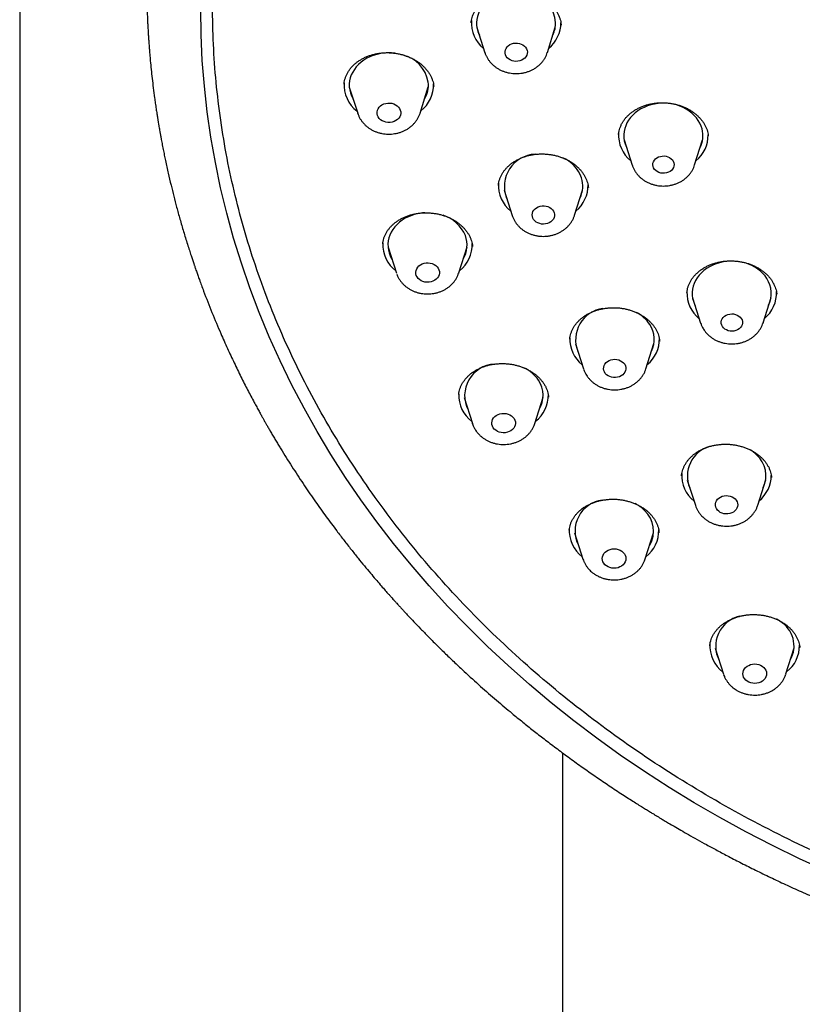
# Model space of a CAD drawing. Units: millimetres. Extents: x 8 to 1701, y 12 to 2646.
# Drawn here: x 854 to 883, y 2253 to 2291 of the extents above; entities that cross this region are included whole.
import ezdxf

# ---------------------------------------------------------------- set-up
doc = ezdxf.new("R2010")
doc.units = ezdxf.units.MM

msp = doc.modelspace()

# ---------------------------------------------------------------- linework, layer by layer
at = {"color": 7, "linetype": 'Continuous', "lineweight": 30}
for p, q in [((853.65, 2348.585), (853.65, 2126.291)), ((870.986, 2290.334), (871.292, 2289.378)), ((873.659, 2289.386), (873.96, 2290.343)), ((865.951, 2288.181), (865.95, 2288.17)), ((866.149, 2288.069), (866.467, 2287.081)), ((868.833, 2287.089), (869.144, 2288.079)), ((869.355, 2288.083), (869.355, 2288.111)), ((866.469, 2287.074), (866.467, 2287.081)), ((876.57, 2286.068), (876.877, 2285.113)), ((879.244, 2285.12), (879.544, 2286.077)), ((879.762, 2286.204), (879.762, 2286.209)), ((872.017, 2284.159), (872.324, 2283.203)), ((874.69, 2283.211), (874.991, 2284.168)), ((875.209, 2284.256), (875.208, 2284.267)), ((867.42, 2282.125), (867.419, 2282.116)), ((867.617, 2282.006), (867.934, 2281.019)), ((870.301, 2281.026), (870.612, 2282.016)), ((879.164, 2280.078), (879.471, 2279.123)), ((881.838, 2279.131), (882.139, 2280.088)), ((874.723, 2278.335), (875.03, 2277.38)), ((877.397, 2277.388), (877.697, 2278.345)), ((870.302, 2276.41), (870.301, 2276.401)), ((870.5, 2276.296), (870.818, 2275.308)), ((873.184, 2275.316), (873.495, 2276.306)), ((870.819, 2275.303), (870.818, 2275.308)), ((873.184, 2275.316), (873.183, 2275.31)), ((878.965, 2273.164), (879.271, 2272.209)), ((881.638, 2272.217), (881.939, 2273.174)), ((874.689, 2271.158), (875.006, 2270.17)), ((877.373, 2270.178), (877.684, 2271.167)), ((877.891, 2271.176), (877.891, 2271.181)), ((875.008, 2270.164), (875.006, 2270.17)), ((880.022, 2266.789), (880.34, 2265.801)), ((882.706, 2265.809), (883.017, 2266.798)), ((883.226, 2266.813), (883.225, 2266.82)), ((874.25, 2126.291), (874.25, 2262.807))]:
    msp.add_line(p, q, dxfattribs=at)
at = {"color": 7, "linetype": 'Continuous', "lineweight": 30, "flags": 128}
for points in [[(872.472, 2291.727), (872.404, 2291.726), (872.264, 2291.715), (872.126, 2291.694), (871.991, 2291.662), (871.86, 2291.62), (871.734, 2291.568), (871.615, 2291.506), (871.504, 2291.436), (871.401, 2291.357), (871.307, 2291.271), (871.224, 2291.178), (871.151, 2291.08), (871.091, 2290.976), (871.042, 2290.868), (871.006, 2290.756), (870.983, 2290.642), (870.973, 2290.528), (870.976, 2290.412), (870.992, 2290.298), (871.021, 2290.185), (871.063, 2290.076), (871.08, 2290.04)], [(884.251, 2258.325), (883.213, 2258.8), (882.191, 2259.298), (881.185, 2259.818), (880.196, 2260.359), (879.225, 2260.921), (878.272, 2261.503), (877.338, 2262.106), (876.424, 2262.729), (875.53, 2263.371), (874.657, 2264.032), (873.805, 2264.712), (872.975, 2265.41), (872.168, 2266.125), (871.384, 2266.858), (870.624, 2267.607), (869.888, 2268.372), (869.177, 2269.152), (868.491, 2269.948), (867.83, 2270.758), (867.196, 2271.582), (866.588, 2272.419), (866.008, 2273.269), (865.454, 2274.132), (864.929, 2275.005), (864.431, 2275.89), (863.962, 2276.786), (863.522, 2277.691), (863.111, 2278.605), (862.729, 2279.528), (862.377, 2280.458), (862.055, 2281.396), (861.763, 2282.341), (861.501, 2283.291), (861.27, 2284.247), (861.069, 2285.207), (860.899, 2286.172), (860.76, 2287.14), (860.652, 2288.11), (860.575, 2289.083), (860.529, 2290.057), (860.514, 2291.031)], [(872.899, 2289.406), (872.894, 2289.343), (872.876, 2289.283), (872.844, 2289.226), (872.801, 2289.175), (872.747, 2289.131), (872.685, 2289.096), (872.616, 2289.07), (872.542, 2289.055), (872.466, 2289.05), (872.391, 2289.057), (872.318, 2289.075), (872.25, 2289.103), (872.19, 2289.141), (872.139, 2289.187), (872.098, 2289.24), (872.07, 2289.297), (872.055, 2289.358), (872.053, 2289.42), (872.065, 2289.482), (872.09, 2289.541), (872.128, 2289.595), (872.176, 2289.643), (872.235, 2289.683), (872.301, 2289.713), (872.372, 2289.734), (872.447, 2289.744), (872.523, 2289.742), (872.598, 2289.73), (872.668, 2289.707), (872.733, 2289.674), (872.789, 2289.632), (872.835, 2289.582), (872.869, 2289.527), (872.891, 2289.467), (872.899, 2289.406)], [(867.879, 2289.359), (867.746, 2289.371), (867.606, 2289.373), (867.466, 2289.364), (867.327, 2289.345), (867.191, 2289.315), (867.059, 2289.274), (866.933, 2289.224), (866.812, 2289.165), (866.699, 2289.096), (866.594, 2289.019), (866.499, 2288.934), (866.414, 2288.843), (866.339, 2288.745), (866.276, 2288.642), (866.225, 2288.535), (866.186, 2288.424), (866.161, 2288.311), (866.148, 2288.196), (866.149, 2288.081), (866.162, 2287.966), (866.189, 2287.853), (866.228, 2287.743), (866.28, 2287.636), (866.299, 2287.604)], [(868.098, 2287.137), (868.099, 2287.073), (868.086, 2287.009), (868.06, 2286.949), (868.021, 2286.893), (867.971, 2286.843), (867.912, 2286.801), (867.844, 2286.768), (867.771, 2286.746), (867.694, 2286.734), (867.615, 2286.733), (867.538, 2286.743), (867.464, 2286.765), (867.396, 2286.796), (867.335, 2286.837), (867.284, 2286.886), (867.244, 2286.941), (867.216, 2287.001), (867.202, 2287.064), (867.201, 2287.128), (867.214, 2287.192), (867.24, 2287.252), (867.279, 2287.308), (867.329, 2287.358), (867.388, 2287.4), (867.456, 2287.433), (867.529, 2287.455), (867.606, 2287.467), (867.685, 2287.468), (867.762, 2287.458), (867.836, 2287.436), (867.904, 2287.405), (867.965, 2287.364), (868.016, 2287.315), (868.056, 2287.26), (868.083, 2287.2), (868.098, 2287.137)], [(879.526, 2286.484), (879.491, 2286.595), (879.443, 2286.704), (879.383, 2286.808), (879.312, 2286.907), (879.23, 2287), (879.137, 2287.087), (879.035, 2287.166), (878.924, 2287.237), (878.805, 2287.299), (878.68, 2287.351), (878.55, 2287.394), (878.415, 2287.426), (878.277, 2287.449), (878.137, 2287.46), (877.997, 2287.461), (877.857, 2287.45), (877.718, 2287.43), (877.583, 2287.398), (877.452, 2287.357), (877.326, 2287.305), (877.206, 2287.244), (877.094, 2287.174), (876.991, 2287.096), (876.897, 2287.011), (876.813, 2286.918), (876.74, 2286.82), (876.678, 2286.716), (876.629, 2286.608), (876.592, 2286.497), (876.568, 2286.383), (876.557, 2286.269), (876.56, 2286.153), (876.575, 2286.039), (876.604, 2285.926), (876.645, 2285.816), (876.664, 2285.775)], [(878.454, 2285.199), (878.462, 2285.139), (878.457, 2285.078), (878.438, 2285.019), (878.406, 2284.964), (878.362, 2284.915), (878.309, 2284.873), (878.246, 2284.84), (878.178, 2284.817), (878.105, 2284.805), (878.031, 2284.803), (877.958, 2284.813), (877.888, 2284.834), (877.824, 2284.865), (877.769, 2284.905), (877.723, 2284.953), (877.688, 2285.006), (877.667, 2285.065), (877.658, 2285.125), (877.664, 2285.186), (877.683, 2285.244), (877.715, 2285.299), (877.758, 2285.348), (877.812, 2285.39), (877.874, 2285.423), (877.943, 2285.446), (878.015, 2285.459), (878.09, 2285.46), (878.163, 2285.45), (878.232, 2285.429), (878.296, 2285.398), (878.352, 2285.358), (878.398, 2285.311), (878.432, 2285.257), (878.454, 2285.199)], [(873.918, 2283.309), (873.93, 2283.247), (873.928, 2283.185), (873.913, 2283.124), (873.885, 2283.066), (873.845, 2283.013), (873.794, 2282.967), (873.733, 2282.929), (873.666, 2282.901), (873.593, 2282.883), (873.518, 2282.875), (873.442, 2282.879), (873.368, 2282.894), (873.299, 2282.92), (873.236, 2282.955), (873.182, 2282.999), (873.139, 2283.05), (873.107, 2283.106), (873.089, 2283.167), (873.083, 2283.229), (873.092, 2283.291), (873.113, 2283.35), (873.148, 2283.406), (873.193, 2283.456), (873.249, 2283.498), (873.313, 2283.531), (873.384, 2283.554), (873.458, 2283.567), (873.534, 2283.569), (873.609, 2283.559), (873.681, 2283.539), (873.747, 2283.509), (873.806, 2283.469), (873.855, 2283.421), (873.892, 2283.367), (873.918, 2283.309)], [(869.012, 2283.307), (868.92, 2283.3), (868.782, 2283.279), (868.646, 2283.248), (868.515, 2283.207), (868.389, 2283.156), (868.269, 2283.096), (868.156, 2283.026), (868.053, 2282.949), (867.958, 2282.863), (867.874, 2282.771), (867.8, 2282.673), (867.738, 2282.569), (867.688, 2282.462), (867.651, 2282.35), (867.626, 2282.237), (867.615, 2282.122), (867.617, 2282.007), (867.632, 2281.893), (867.66, 2281.78), (867.7, 2281.669), (867.753, 2281.563), (867.766, 2281.541)], [(881.983, 2280.81), (881.913, 2280.909), (881.831, 2281.003), (881.74, 2281.09), (881.638, 2281.17), (881.528, 2281.241), (881.41, 2281.304), (881.286, 2281.357), (881.156, 2281.401), (881.021, 2281.435), (880.883, 2281.458), (880.744, 2281.47), (880.603, 2281.472), (880.463, 2281.462), (880.324, 2281.442), (880.189, 2281.412), (880.057, 2281.371), (879.931, 2281.321), (879.811, 2281.26), (879.698, 2281.191), (879.594, 2281.114), (879.499, 2281.029), (879.414, 2280.937), (879.34, 2280.839), (879.277, 2280.736), (879.227, 2280.628), (879.189, 2280.517), (879.164, 2280.404), (879.152, 2280.289), (879.153, 2280.174), (879.168, 2280.059), (879.195, 2279.946), (879.235, 2279.836), (879.259, 2279.785)], [(869.548, 2281.145), (869.564, 2281.082), (869.567, 2281.018), (869.556, 2280.954), (869.531, 2280.893), (869.494, 2280.836), (869.446, 2280.786), (869.387, 2280.743), (869.321, 2280.709), (869.248, 2280.685), (869.171, 2280.672), (869.093, 2280.67), (869.015, 2280.679), (868.94, 2280.699), (868.871, 2280.729), (868.81, 2280.768), (868.757, 2280.816), (868.716, 2280.871), (868.687, 2280.93), (868.671, 2280.993), (868.668, 2281.058), (868.679, 2281.121), (868.704, 2281.182), (868.741, 2281.239), (868.789, 2281.29), (868.848, 2281.332), (868.914, 2281.366), (868.987, 2281.39), (869.064, 2281.404), (869.142, 2281.406), (869.22, 2281.397), (869.294, 2281.377), (869.364, 2281.347), (869.425, 2281.307), (869.478, 2281.259), (869.519, 2281.205), (869.548, 2281.145)], [(881.012, 2279.294), (881.039, 2279.238), (881.054, 2279.178), (881.055, 2279.117), (881.043, 2279.057), (881.017, 2279), (880.979, 2278.948), (880.93, 2278.903), (880.871, 2278.865), (880.805, 2278.837), (880.734, 2278.82), (880.661, 2278.813), (880.587, 2278.818), (880.515, 2278.833), (880.448, 2278.86), (880.388, 2278.895), (880.338, 2278.94), (880.298, 2278.991), (880.27, 2279.047), (880.255, 2279.106), (880.254, 2279.167), (880.266, 2279.227), (880.292, 2279.284), (880.33, 2279.336), (880.379, 2279.382), (880.438, 2279.419), (880.504, 2279.447), (880.575, 2279.465), (880.648, 2279.471), (880.722, 2279.467), (880.794, 2279.451), (880.861, 2279.425), (880.921, 2279.389), (880.971, 2279.345), (881.012, 2279.294)], [(881.838, 2279.131), (881.837, 2279.127), (881.836, 2279.124)], [(876.59, 2277.559), (876.618, 2277.501), (876.634, 2277.441), (876.636, 2277.378), (876.625, 2277.317), (876.6, 2277.258), (876.563, 2277.204), (876.515, 2277.155), (876.457, 2277.115), (876.391, 2277.084), (876.319, 2277.063), (876.244, 2277.053), (876.168, 2277.054), (876.094, 2277.066), (876.023, 2277.089), (875.959, 2277.121), (875.902, 2277.163), (875.856, 2277.212), (875.821, 2277.267), (875.799, 2277.327), (875.79, 2277.389), (875.794, 2277.451), (875.812, 2277.511), (875.843, 2277.568), (875.886, 2277.62), (875.94, 2277.664), (876.002, 2277.7), (876.071, 2277.726), (876.144, 2277.742), (876.22, 2277.746), (876.296, 2277.74), (876.368, 2277.722), (876.436, 2277.694), (876.497, 2277.657), (876.549, 2277.611), (876.59, 2277.559)], [(877.397, 2277.388), (877.395, 2277.384), (877.395, 2277.381)], [(872.398, 2275.501), (872.429, 2275.442), (872.446, 2275.38), (872.451, 2275.316), (872.441, 2275.252), (872.418, 2275.19), (872.383, 2275.133), (872.336, 2275.081), (872.279, 2275.038), (872.213, 2275.002), (872.141, 2274.977), (872.064, 2274.962), (871.986, 2274.959), (871.908, 2274.967), (871.833, 2274.985), (871.763, 2275.014), (871.7, 2275.053), (871.647, 2275.1), (871.604, 2275.153), (871.573, 2275.212), (871.555, 2275.275), (871.551, 2275.339), (871.561, 2275.403), (871.583, 2275.464), (871.619, 2275.522), (871.666, 2275.573), (871.723, 2275.617), (871.789, 2275.652), (871.861, 2275.678), (871.938, 2275.692), (872.016, 2275.696), (872.094, 2275.688), (872.169, 2275.67), (872.239, 2275.641), (872.302, 2275.602), (872.355, 2275.555), (872.398, 2275.501)], [(880.777, 2272.453), (880.821, 2272.403), (880.853, 2272.346), (880.873, 2272.286), (880.878, 2272.224), (880.871, 2272.162), (880.849, 2272.102), (880.816, 2272.047), (880.77, 2271.997), (880.715, 2271.954), (880.651, 2271.92), (880.58, 2271.897), (880.506, 2271.884), (880.43, 2271.881), (880.355, 2271.891), (880.283, 2271.91), (880.217, 2271.941), (880.158, 2271.98), (880.109, 2272.027), (880.071, 2272.081), (880.045, 2272.14), (880.032, 2272.201), (880.033, 2272.263), (880.048, 2272.324), (880.075, 2272.382), (880.115, 2272.435), (880.166, 2272.482), (880.226, 2272.52), (880.293, 2272.549), (880.366, 2272.567), (880.441, 2272.575), (880.517, 2272.571), (880.591, 2272.557), (880.66, 2272.532), (880.723, 2272.497), (880.777, 2272.453)], [(876.538, 2270.423), (876.582, 2270.37), (876.614, 2270.312), (876.634, 2270.249), (876.64, 2270.185), (876.632, 2270.121), (876.611, 2270.059), (876.577, 2270.001), (876.531, 2269.949), (876.475, 2269.904), (876.41, 2269.868), (876.339, 2269.841), (876.263, 2269.825), (876.185, 2269.82), (876.107, 2269.827), (876.031, 2269.844), (875.96, 2269.872), (875.897, 2269.909), (875.842, 2269.955), (875.797, 2270.008), (875.765, 2270.067), (875.746, 2270.129), (875.74, 2270.193), (875.748, 2270.257), (875.769, 2270.319), (875.803, 2270.377), (875.848, 2270.429), (875.905, 2270.474), (875.969, 2270.51), (876.041, 2270.537), (876.117, 2270.553), (876.195, 2270.558), (876.273, 2270.551), (876.349, 2270.534), (876.419, 2270.506), (876.483, 2270.469), (876.538, 2270.423)], [(882.472, 2267.814), (882.359, 2267.883), (882.35, 2267.888)], [(881.809, 2266.105), (881.865, 2266.06), (881.91, 2266.008), (881.944, 2265.95), (881.965, 2265.888), (881.973, 2265.824), (881.967, 2265.76), (881.947, 2265.698), (881.915, 2265.639), (881.871, 2265.586), (881.816, 2265.54), (881.752, 2265.503), (881.681, 2265.475), (881.606, 2265.458), (881.528, 2265.452), (881.449, 2265.456), (881.373, 2265.472), (881.302, 2265.499), (881.237, 2265.535), (881.181, 2265.58), (881.136, 2265.632), (881.102, 2265.69), (881.081, 2265.752), (881.073, 2265.816), (881.079, 2265.88), (881.099, 2265.942), (881.131, 2266.001), (881.175, 2266.054), (881.23, 2266.1), (881.294, 2266.137), (881.365, 2266.165), (881.44, 2266.182), (881.518, 2266.189), (881.597, 2266.184), (881.673, 2266.168), (881.744, 2266.141), (881.809, 2266.105)]]:
    msp.add_lwpolyline(points, dxfattribs=at)
at = {"color": 7, "linetype": 'Continuous', "lineweight": 30}
for centre, radius, start, end in [((872.733, 2290.426), 1.243, 4.6932, 71.522), ((872.03, 2290.514), 1.256, 176.2065, 231.1223), ((872.897, 2290.528), 1.275, 309.5494, 359.4976), ((872.934, 2290.503), 1.038, 334.0693, 1.3337), ((867.861, 2288.035), 1.299, 10.2154, 76.4667), ((867.207, 2288.16), 1.259, 176.4919, 232.5115), ((868.077, 2288.169), 1.269, 308.0315, 1.2815), ((868.105, 2288.148), 1.042, 329.0457, 6.4831), ((877.615, 2286.249), 1.257, 176.2254, 231.1034), ((878.532, 2286.234), 1.025, 333.9268, 14.1005), ((878.484, 2286.26), 1.272, 309.5133, 0.3108), ((873.247, 2284.308), 1.219, 92.4281, 201.2946), ((873.729, 2284.198), 1.301, 19.3312, 66.9105), ((873.98, 2284.325), 1.023, 333.9025, 17.3002), ((873.055, 2284.337), 1.25, 176.0704, 231.2584), ((873.933, 2284.35), 1.27, 309.4721, 0.7616), ((869.298, 2281.918), 1.356, 22.6031, 72.1539), ((869.583, 2282.082), 1.031, 328.8805, 20.2658), ((868.679, 2282.1), 1.264, 177.6528, 232.4143), ((869.533, 2282.111), 1.28, 308.2921, 1.3657), ((881.115, 2280.246), 1.035, 334.1299, 32.987), ((880.213, 2280.262), 1.261, 177.7783, 231.0438), ((881.092, 2280.264), 1.258, 309.2581, 2.3229), ((875.925, 2278.49), 1.195, 97.5955, 201.9989), ((876.405, 2278.325), 1.357, 33.1165, 61.8917), ((876.674, 2278.503), 1.035, 334.1299, 32.987), ((875.772, 2278.519), 1.262, 178.177, 231.0354), ((876.639, 2278.526), 1.27, 309.4739, 0.8348), ((871.721, 2276.369), 1.199, 93.5632, 206.6956), ((872.179, 2276.182), 1.377, 33.9743, 64.4671), ((872.458, 2276.373), 1.039, 329.0659, 33.8023), ((871.567, 2276.392), 1.269, 178.4187, 232.3253), ((872.419, 2276.4), 1.278, 308.2304, 0.7327), ((880.128, 2273.323), 1.161, 106.1351, 202.8937), ((880.605, 2273.092), 1.431, 46.2989, 58.9588), ((880.886, 2273.334), 1.062, 334.6856, 48.2609), ((880.005, 2273.344), 1.253, 176.4969, 231.2048), ((880.881, 2273.356), 1.27, 309.4531, 359.506), ((875.894, 2271.231), 1.185, 97.342, 207.061), ((876.326, 2270.979), 1.453, 45.3657, 62.7644), ((876.624, 2271.238), 1.06, 329.5433, 47.0232), ((875.742, 2271.246), 1.254, 176.0937, 232.6299), ((876.611, 2271.26), 1.274, 308.1509, 1.0087), ((881.205, 2266.862), 1.165, 102.976, 207.5621), ((881.917, 2266.87), 1.095, 330.548, 59.5681), ((881.078, 2266.879), 1.257, 176.1646, 232.5591), ((881.947, 2266.89), 1.272, 308.0894, 0.5352)]:
    msp.add_arc(centre, radius, start, end, dxfattribs=at)
for points, knots in [([(902.754, 2254.398), (901.552, 2254.49), (899.147, 2254.674), (895.59, 2255.251), (892.098, 2256.043), (888.724, 2257.06), (885.486, 2258.281), (882.402, 2259.695), (879.462, 2261.303), (876.686, 2263.095), (874.09, 2265.061), (871.691, 2267.187), (869.503, 2269.461), (867.54, 2271.869), (865.814, 2274.397), (864.335, 2277.027), (863.113, 2279.745), (862.155, 2282.533), (861.468, 2285.374), (861.054, 2288.251), (860.918, 2291.146), (861.059, 2294.041), (861.477, 2296.919), (862.169, 2299.761), (863.132, 2302.55), (864.358, 2305.269), (865.841, 2307.901), (867.572, 2310.43), (869.539, 2312.84), (871.73, 2315.116), (874.133, 2317.245), (876.732, 2319.213), (879.511, 2321.008), (882.453, 2322.619), (885.54, 2324.037), (888.753, 2325.251), (892.073, 2326.256), (895.478, 2327.044), (898.947, 2327.611), (902.46, 2327.953), (905.994, 2328.069), (909.528, 2327.957), (913.041, 2327.618), (916.509, 2327.055), (919.913, 2326.27), (923.23, 2325.269), (926.441, 2324.057), (929.526, 2322.643), (932.466, 2321.035), (935.242, 2319.243), (937.838, 2317.277), (940.237, 2315.151), (942.425, 2312.877), (944.388, 2310.469), (946.114, 2307.942), (947.593, 2305.311), (948.815, 2302.593), (949.773, 2299.805), (950.46, 2296.964), (950.874, 2294.087), (951.01, 2291.192), (950.869, 2288.297), (950.451, 2285.419), (949.758, 2282.577), (948.796, 2279.788), (947.57, 2277.069), (946.087, 2274.437), (944.356, 2271.908), (942.389, 2269.498), (940.198, 2267.222), (937.795, 2265.093), (935.196, 2263.125), (932.417, 2261.33), (929.475, 2259.719), (926.388, 2258.301), (923.148, 2257.077), (919.772, 2256.058), (916.279, 2255.262), (912.721, 2254.681), (910.316, 2254.494), (909.114, 2254.401)], [0, 0, 0, 0, 0.013106, 0.026212, 0.039318, 0.052424, 0.065212, 0.078, 0.090788, 0.103576, 0.116364, 0.129151, 0.141939, 0.154727, 0.167515, 0.180303, 0.193091, 0.205879, 0.218667, 0.231454, 0.244242, 0.25703, 0.269818, 0.282606, 0.295394, 0.308182, 0.32097, 0.333758, 0.346545, 0.359333, 0.372121, 0.384909, 0.397697, 0.410485, 0.423273, 0.436061, 0.448848, 0.461636, 0.474424, 0.487212, 0.5, 0.512788, 0.525576, 0.538364, 0.551152, 0.563939, 0.576727, 0.589515, 0.602303, 0.615091, 0.627879, 0.640667, 0.653455, 0.666242, 0.67903, 0.691818, 0.704606, 0.717394, 0.730182, 0.74297, 0.755758, 0.768546, 0.781333, 0.794121, 0.806909, 0.819697, 0.832485, 0.845273, 0.858061, 0.870849, 0.883636, 0.896424, 0.909212, 0.922, 0.934788, 0.947576, 0.960682, 0.973788, 0.986894, 1, 1, 1, 1]), ([(858.462, 2292.131), (858.462, 2292.08), (858.462, 2291.974), (858.464, 2291.813), (858.466, 2291.642), (858.469, 2291.46), (858.473, 2291.269), (858.478, 2291.08), (858.485, 2290.898), (858.491, 2290.739), (858.497, 2290.608), (858.501, 2290.51), (858.505, 2290.429), (858.51, 2290.343), (858.516, 2290.23), (858.525, 2290.088), (858.535, 2289.925), (858.547, 2289.753), (858.56, 2289.581), (858.573, 2289.41), (858.588, 2289.241), (858.608, 2289.018), (858.635, 2288.739), (858.672, 2288.395), (858.715, 2288.036), (858.756, 2287.723), (858.792, 2287.459), (858.822, 2287.257), (858.85, 2287.07), (858.875, 2286.912), (858.896, 2286.786), (858.911, 2286.695), (858.922, 2286.627), (858.933, 2286.565), (858.946, 2286.487), (858.963, 2286.387), (858.985, 2286.266), (859.013, 2286.112), (859.048, 2285.925), (859.089, 2285.713), (859.132, 2285.497), (859.195, 2285.194), (859.279, 2284.813), (859.384, 2284.364), (859.49, 2283.934), (859.602, 2283.506), (859.726, 2283.057), (859.838, 2282.671), (859.934, 2282.353), (860.008, 2282.118), (860.078, 2281.896), (860.141, 2281.704), (860.189, 2281.56), (860.223, 2281.458), (860.245, 2281.393), (860.262, 2281.344), (860.278, 2281.297), (860.297, 2281.242), (860.321, 2281.171), (860.356, 2281.07), (860.404, 2280.934), (860.467, 2280.758), (860.541, 2280.555), (860.696, 2280.139), (860.937, 2279.523), (861.241, 2278.799), (861.524, 2278.163), (861.779, 2277.616), (862.035, 2277.091), (862.288, 2276.592), (862.488, 2276.211), (862.634, 2275.942), (862.721, 2275.782), (862.797, 2275.645), (862.853, 2275.544), (862.893, 2275.474), (862.924, 2275.419), (862.962, 2275.351), (863.016, 2275.257), (863.081, 2275.144), (863.157, 2275.013), (863.239, 2274.871), (863.328, 2274.721), (863.419, 2274.57), (863.509, 2274.42), (863.708, 2274.094), (864.017, 2273.602), (864.44, 2272.96), (864.858, 2272.352), (865.265, 2271.783), (865.627, 2271.295), (865.943, 2270.882), (866.213, 2270.537), (866.472, 2270.213), (866.715, 2269.916), (866.938, 2269.648), (867.138, 2269.412), (867.315, 2269.206), (867.47, 2269.028), (867.596, 2268.885), (867.694, 2268.774), (867.768, 2268.691), (867.827, 2268.625), (867.872, 2268.575), (867.91, 2268.533), (867.953, 2268.485), (868.012, 2268.421), (868.088, 2268.338), (868.176, 2268.242), (868.272, 2268.138), (868.413, 2267.987), (868.606, 2267.781), (868.86, 2267.516), (869.145, 2267.224), (869.462, 2266.906), (869.801, 2266.573), (870.151, 2266.237), (870.591, 2265.825), (871.115, 2265.348), (871.72, 2264.819), (872.254, 2264.369), (872.718, 2263.989), (873.125, 2263.664), (873.543, 2263.338), (873.985, 2263.002), (874.453, 2262.655), (874.928, 2262.313), (875.406, 2261.978), (875.887, 2261.649), (876.296, 2261.377), (876.618, 2261.167), (876.838, 2261.026), (877.037, 2260.899), (877.214, 2260.788), (877.377, 2260.686), (877.522, 2260.597), (877.646, 2260.521), (877.733, 2260.467), (877.789, 2260.434), (877.83, 2260.409), (877.884, 2260.376), (877.971, 2260.323), (878.1, 2260.246), (878.269, 2260.146), (878.48, 2260.022), (878.731, 2259.876), (879.02, 2259.711), (879.345, 2259.527), (879.706, 2259.328), (880.108, 2259.111), (880.551, 2258.876), (881.035, 2258.627), (881.562, 2258.362), (882.116, 2258.093), (882.693, 2257.821), (883.293, 2257.548), (883.93, 2257.267), (884.37, 2257.082), (884.595, 2256.988)], [0, 0, 0, 0, 0.003114, 0.006506, 0.010183, 0.014148, 0.018406, 0.02291, 0.026986, 0.03073, 0.033701, 0.035897, 0.037409, 0.039189, 0.041798, 0.045063, 0.048931, 0.052892, 0.05682, 0.060714, 0.064574, 0.068401, 0.075963, 0.083758, 0.09197, 0.1006, 0.105288, 0.110087, 0.114492, 0.118137, 0.12102, 0.123143, 0.124413, 0.125696, 0.12749, 0.129793, 0.132606, 0.13593, 0.140501, 0.145608, 0.150644, 0.155556, 0.166752, 0.177245, 0.187035, 0.196877, 0.207424, 0.218674, 0.224222, 0.229925, 0.235425, 0.240002, 0.243637, 0.245685, 0.247237, 0.248293, 0.249236, 0.250557, 0.252259, 0.254342, 0.257827, 0.262031, 0.266955, 0.272455, 0.292133, 0.311573, 0.325314, 0.338901, 0.351963, 0.364397, 0.376202, 0.380658, 0.384799, 0.38827, 0.391066, 0.392477, 0.393649, 0.395276, 0.397659, 0.400797, 0.40399, 0.407707, 0.411648, 0.415552, 0.419419, 0.423249, 0.440805, 0.457776, 0.473898, 0.489173, 0.5036, 0.513539, 0.523031, 0.532067, 0.5404, 0.547931, 0.554546, 0.560387, 0.565455, 0.569749, 0.572627, 0.57501, 0.576898, 0.578291, 0.579315, 0.58054, 0.582426, 0.584933, 0.587737, 0.590766, 0.594019, 0.601002, 0.608837, 0.617524, 0.627062, 0.637405, 0.647758, 0.65784, 0.675616, 0.692479, 0.70843, 0.719396, 0.729978, 0.740934, 0.752435, 0.764479, 0.777068, 0.788596, 0.800545, 0.812914, 0.818772, 0.82413, 0.82894, 0.833202, 0.836917, 0.840665, 0.843619, 0.845777, 0.846914, 0.847597, 0.848667, 0.850773, 0.853827, 0.857828, 0.862777, 0.868674, 0.875518, 0.882979, 0.891314, 0.900521, 0.910601, 0.921553, 0.933378, 0.946075, 0.958479, 0.971616, 0.985485, 1, 1, 1, 1]), ([(870.771, 2290.512), (870.772, 2290.525), (870.775, 2290.576), (870.792, 2290.662), (870.823, 2290.77), (870.867, 2290.875), (870.921, 2290.978), (870.985, 2291.076), (871.06, 2291.17), (871.144, 2291.257), (871.236, 2291.337), (871.336, 2291.41), (871.443, 2291.476), (871.558, 2291.536), (871.681, 2291.588), (871.81, 2291.633), (871.944, 2291.67), (872.081, 2291.698), (872.22, 2291.716), (872.359, 2291.725), (872.498, 2291.724), (872.637, 2291.715), (872.775, 2291.696), (872.912, 2291.668), (873.048, 2291.631), (873.18, 2291.586), (873.307, 2291.532), (873.428, 2291.471), (873.542, 2291.403), (873.647, 2291.329), (873.744, 2291.249), (873.832, 2291.163), (873.912, 2291.072), (873.983, 2290.976), (874.044, 2290.875), (874.096, 2290.771), (874.137, 2290.665), (874.165, 2290.556), (874.181, 2290.477), (874.183, 2290.433), (874.183, 2290.426)], [0, 0, 0, 0, 0.010714, 0.039017, 0.067506, 0.096052, 0.124509, 0.152778, 0.180771, 0.208417, 0.235654, 0.26252, 0.289044, 0.315931, 0.343118, 0.370508, 0.397977, 0.425357, 0.452502, 0.479297, 0.505719, 0.532044, 0.558711, 0.585662, 0.612818, 0.640085, 0.667355, 0.69451, 0.721481, 0.748224, 0.774735, 0.801318, 0.828242, 0.855454, 0.882926, 0.910619, 0.938489, 0.966496, 0.994601, 1, 1, 1, 1]), ([(865.947, 2288.171), (865.947, 2288.183), (865.95, 2288.232), (865.966, 2288.317), (865.996, 2288.425), (866.038, 2288.531), (866.091, 2288.633), (866.154, 2288.731), (866.228, 2288.824), (866.31, 2288.911), (866.402, 2288.991), (866.501, 2289.064), (866.608, 2289.131), (866.723, 2289.191), (866.846, 2289.244), (866.974, 2289.289), (867.106, 2289.325), (867.242, 2289.353), (867.38, 2289.371), (867.519, 2289.38), (867.657, 2289.38), (867.796, 2289.37), (867.935, 2289.351), (868.074, 2289.324), (868.211, 2289.287), (868.344, 2289.242), (868.472, 2289.189), (868.593, 2289.129), (868.705, 2289.062), (868.81, 2288.989), (868.907, 2288.91), (868.996, 2288.825), (869.078, 2288.733), (869.15, 2288.636), (869.213, 2288.536), (869.266, 2288.432), (869.307, 2288.326), (869.339, 2288.218), (869.35, 2288.145), (869.355, 2288.108)], [0, 0, 0, 0, 0.009387, 0.038105, 0.066965, 0.095799, 0.124476, 0.152904, 0.181019, 0.208788, 0.236225, 0.263115, 0.290195, 0.317457, 0.344859, 0.372334, 0.399781, 0.427091, 0.454179, 0.480968, 0.507458, 0.53407, 0.561093, 0.588427, 0.615944, 0.643502, 0.670905, 0.698025, 0.724761, 0.751113, 0.777579, 0.804558, 0.831861, 0.859428, 0.887193, 0.915087, 0.943057, 0.971068, 1, 1, 1, 1]), ([(871.293, 2289.378), (871.294, 2289.374), (871.305, 2289.335), (871.335, 2289.264), (871.385, 2289.167), (871.446, 2289.075), (871.517, 2288.989), (871.597, 2288.91), (871.685, 2288.837), (871.782, 2288.773), (871.885, 2288.717), (871.994, 2288.67), (872.108, 2288.633), (872.226, 2288.606), (872.347, 2288.59), (872.469, 2288.584), (872.591, 2288.589), (872.713, 2288.605), (872.832, 2288.631), (872.949, 2288.668), (873.061, 2288.716), (873.167, 2288.773), (873.266, 2288.839), (873.357, 2288.915), (873.44, 2288.998), (873.512, 2289.088), (873.574, 2289.185), (873.623, 2289.282), (873.646, 2289.35), (873.657, 2289.382)], [0, 0, 0, 0, 0.004204, 0.0408, 0.077527, 0.114453, 0.151628, 0.189088, 0.226845, 0.264892, 0.303207, 0.341754, 0.380494, 0.419391, 0.458415, 0.497542, 0.536756, 0.576044, 0.615391, 0.654778, 0.694175, 0.73354, 0.772818, 0.811945, 0.850854, 0.889482, 0.927784, 0.965735, 1, 1, 1, 1]), ([(876.358, 2286.27), (876.359, 2286.279), (876.361, 2286.326), (876.377, 2286.408), (876.407, 2286.517), (876.449, 2286.623), (876.501, 2286.725), (876.564, 2286.823), (876.637, 2286.914), (876.718, 2287), (876.809, 2287.08), (876.909, 2287.154), (877.018, 2287.223), (877.134, 2287.285), (877.257, 2287.34), (877.385, 2287.386), (877.517, 2287.424), (877.651, 2287.452), (877.787, 2287.471), (877.925, 2287.481), (878.064, 2287.482), (878.205, 2287.473), (878.346, 2287.456), (878.485, 2287.43), (878.622, 2287.395), (878.754, 2287.351), (878.88, 2287.3), (878.999, 2287.241), (879.112, 2287.175), (879.217, 2287.103), (879.315, 2287.023), (879.405, 2286.938), (879.487, 2286.847), (879.559, 2286.752), (879.622, 2286.653), (879.674, 2286.55), (879.715, 2286.446), (879.744, 2286.34), (879.76, 2286.261), (879.762, 2286.217), (879.763, 2286.209)], [0, 0, 0, 0, 0.007276, 0.03614, 0.06506, 0.093842, 0.122351, 0.150482, 0.178148, 0.205322, 0.232197, 0.259367, 0.286781, 0.314351, 0.341961, 0.369439, 0.396657, 0.423509, 0.450007, 0.476396, 0.503168, 0.53022, 0.55747, 0.584823, 0.612164, 0.639378, 0.66639, 0.693154, 0.719652, 0.746299, 0.773191, 0.800318, 0.827642, 0.855121, 0.882708, 0.910369, 0.938087, 0.965859, 0.993663, 1, 1, 1, 1]), ([(866.47, 2287.073), (866.48, 2287.043), (866.503, 2286.979), (866.551, 2286.885), (866.61, 2286.793), (866.68, 2286.706), (866.758, 2286.625), (866.845, 2286.551), (866.94, 2286.485), (867.042, 2286.428), (867.151, 2286.38), (867.264, 2286.342), (867.382, 2286.313), (867.502, 2286.295), (867.624, 2286.287), (867.746, 2286.291), (867.868, 2286.305), (867.988, 2286.329), (868.105, 2286.365), (868.218, 2286.411), (868.325, 2286.466), (868.425, 2286.531), (868.518, 2286.606), (868.602, 2286.688), (868.675, 2286.777), (868.739, 2286.872), (868.79, 2286.973), (868.821, 2287.045), (868.831, 2287.083), (868.832, 2287.086)], [0, 0, 0, 0, 0.032478, 0.069259, 0.106229, 0.143443, 0.180937, 0.218728, 0.256813, 0.29517, 0.333766, 0.372562, 0.411521, 0.450611, 0.489807, 0.529093, 0.568455, 0.607878, 0.647345, 0.686828, 0.726286, 0.765667, 0.804907, 0.843938, 0.882697, 0.921135, 0.959224, 0.99696, 1, 1, 1, 1]), ([(871.803, 2284.334), (871.805, 2284.361), (871.811, 2284.425), (871.834, 2284.524), (871.869, 2284.631), (871.916, 2284.735), (871.973, 2284.834), (872.04, 2284.928), (872.117, 2285.016), (872.203, 2285.099), (872.299, 2285.176), (872.403, 2285.249), (872.516, 2285.314), (872.635, 2285.373), (872.761, 2285.423), (872.89, 2285.465), (873.023, 2285.497), (873.157, 2285.52), (873.294, 2285.534), (873.433, 2285.54), (873.574, 2285.536), (873.716, 2285.523), (873.857, 2285.502), (873.995, 2285.471), (874.13, 2285.432), (874.259, 2285.385), (874.382, 2285.33), (874.498, 2285.267), (874.607, 2285.198), (874.71, 2285.122), (874.805, 2285.04), (874.892, 2284.952), (874.97, 2284.859), (875.038, 2284.761), (875.096, 2284.661), (875.143, 2284.558), (875.179, 2284.454), (875.203, 2284.356), (875.21, 2284.294), (875.213, 2284.266)], [0, 0, 0, 0, 0.020939, 0.049916, 0.078804, 0.107446, 0.13572, 0.163524, 0.19082, 0.217801, 0.245052, 0.272527, 0.300142, 0.327784, 0.355284, 0.382518, 0.409384, 0.435899, 0.462288, 0.489065, 0.51612, 0.543374, 0.570731, 0.598076, 0.625293, 0.652308, 0.679073, 0.705566, 0.732192, 0.759051, 0.786132, 0.813394, 0.840791, 0.868276, 0.895813, 0.923384, 0.950992, 0.978621, 1, 1, 1, 1]), ([(876.877, 2285.114), (876.879, 2285.108), (876.89, 2285.068), (876.921, 2284.996), (876.972, 2284.899), (877.033, 2284.807), (877.104, 2284.721), (877.184, 2284.642), (877.273, 2284.569), (877.369, 2284.505), (877.473, 2284.45), (877.582, 2284.403), (877.696, 2284.367), (877.814, 2284.34), (877.935, 2284.324), (878.057, 2284.318), (878.18, 2284.324), (878.301, 2284.34), (878.421, 2284.366), (878.537, 2284.404), (878.648, 2284.451), (878.754, 2284.509), (878.854, 2284.576), (878.945, 2284.652), (879.027, 2284.735), (879.099, 2284.826), (879.16, 2284.922), (879.209, 2285.02), (879.232, 2285.087), (879.243, 2285.119)], [0, 0, 0, 0, 0.005865, 0.042459, 0.079136, 0.116014, 0.153142, 0.190555, 0.228265, 0.266264, 0.304529, 0.343025, 0.381713, 0.420557, 0.459526, 0.498597, 0.537755, 0.576987, 0.616276, 0.655605, 0.694943, 0.734248, 0.773464, 0.812527, 0.851369, 0.88993, 0.928164, 0.966048, 1, 1, 1, 1]), ([(867.415, 2282.124), (867.419, 2282.156), (867.427, 2282.224), (867.453, 2282.327), (867.491, 2282.433), (867.54, 2282.535), (867.6, 2282.632), (867.67, 2282.724), (867.749, 2282.811), (867.838, 2282.893), (867.936, 2282.969), (868.042, 2283.039), (868.156, 2283.102), (868.277, 2283.157), (868.402, 2283.205), (868.532, 2283.243), (868.665, 2283.272), (868.8, 2283.293), (868.938, 2283.304), (869.078, 2283.307), (869.22, 2283.3), (869.362, 2283.285), (869.503, 2283.261), (869.641, 2283.228), (869.773, 2283.186), (869.899, 2283.137), (870.019, 2283.081), (870.133, 2283.017), (870.241, 2282.946), (870.343, 2282.867), (870.437, 2282.783), (870.522, 2282.693), (870.598, 2282.599), (870.664, 2282.501), (870.72, 2282.399), (870.748, 2282.329), (870.762, 2282.294)], [0, 0, 0, 0, 0.026896, 0.058126, 0.089195, 0.119969, 0.15035, 0.180279, 0.209606, 0.239042, 0.268589, 0.298218, 0.327869, 0.357434, 0.386821, 0.415949, 0.444742, 0.473208, 0.501827, 0.530884, 0.560269, 0.589846, 0.619456, 0.648893, 0.678016, 0.706714, 0.735002, 0.763448, 0.792347, 0.821543, 0.85096, 0.880516, 0.910131, 0.939731, 0.969281, 1, 1, 1, 1]), ([(872.326, 2283.199), (872.333, 2283.178), (872.351, 2283.123), (872.392, 2283.037), (872.448, 2282.942), (872.514, 2282.854), (872.59, 2282.771), (872.674, 2282.695), (872.767, 2282.627), (872.867, 2282.567), (872.974, 2282.516), (873.086, 2282.474), (873.202, 2282.443), (873.321, 2282.421), (873.443, 2282.41), (873.566, 2282.41), (873.688, 2282.421), (873.808, 2282.443), (873.926, 2282.475), (874.04, 2282.517), (874.149, 2282.57), (874.252, 2282.632), (874.347, 2282.704), (874.434, 2282.783), (874.511, 2282.871), (874.578, 2282.964), (874.633, 2283.063), (874.67, 2283.145), (874.684, 2283.195), (874.688, 2283.209)], [0, 0, 0, 0, 0.02235, 0.059088, 0.095933, 0.133007, 0.170352, 0.20799, 0.245925, 0.28414, 0.322604, 0.36128, 0.40013, 0.439119, 0.478221, 0.517417, 0.556695, 0.596037, 0.635429, 0.674847, 0.714255, 0.753603, 0.79283, 0.831869, 0.870655, 0.909134, 0.947271, 0.985054, 1, 1, 1, 1]), ([(870.762, 2282.294), (870.768, 2282.277), (870.786, 2282.226), (870.808, 2282.139), (870.822, 2282.065), (870.823, 2282.027), (870.823, 2282.024)], [0, 0, 0, 0, 0.183899, 0.574826, 0.970513, 1, 1, 1, 1]), ([(878.951, 2280.283), (878.956, 2280.319), (878.964, 2280.391), (878.992, 2280.498), (879.03, 2280.601), (879.079, 2280.701), (879.14, 2280.797), (879.21, 2280.89), (879.291, 2280.979), (879.382, 2281.063), (879.481, 2281.141), (879.589, 2281.212), (879.702, 2281.275), (879.821, 2281.33), (879.944, 2281.376), (880.073, 2281.414), (880.206, 2281.444), (880.343, 2281.466), (880.484, 2281.479), (880.626, 2281.482), (880.769, 2281.477), (880.91, 2281.463), (881.049, 2281.439), (881.183, 2281.407), (881.313, 2281.367), (881.439, 2281.318), (881.56, 2281.262), (881.676, 2281.198), (881.785, 2281.126), (881.886, 2281.049), (881.98, 2280.965), (882.064, 2280.877), (882.138, 2280.785), (882.201, 2280.689), (882.254, 2280.59), (882.298, 2280.488), (882.33, 2280.383), (882.35, 2280.291), (882.355, 2280.234), (882.357, 2280.213)], [0, 0, 0, 0, 0.028576, 0.057255, 0.085575, 0.113455, 0.140997, 0.168707, 0.196542, 0.224426, 0.252236, 0.279842, 0.307133, 0.334018, 0.360556, 0.386871, 0.413627, 0.440653, 0.467874, 0.495196, 0.522505, 0.549687, 0.576666, 0.603391, 0.629876, 0.656447, 0.683238, 0.710215, 0.737329, 0.764522, 0.791731, 0.818897, 0.845996, 0.873037, 0.900037, 0.927511, 0.955428, 0.983742, 1, 1, 1, 1]), ([(867.948, 2280.977), (867.958, 2280.952), (867.981, 2280.894), (868.028, 2280.806), (868.089, 2280.714), (868.16, 2280.628), (868.24, 2280.548), (868.329, 2280.476), (868.425, 2280.412), (868.529, 2280.356), (868.638, 2280.31), (868.752, 2280.273), (868.87, 2280.246), (868.991, 2280.23), (869.113, 2280.224), (869.235, 2280.229), (869.357, 2280.245), (869.476, 2280.272), (869.593, 2280.309), (869.704, 2280.357), (869.81, 2280.414), (869.91, 2280.481), (870.001, 2280.557), (870.083, 2280.64), (870.155, 2280.731), (870.216, 2280.827), (870.265, 2280.923), (870.287, 2280.988), (870.298, 2281.018)], [0, 0, 0, 0, 0.027348, 0.064741, 0.102265, 0.140044, 0.178113, 0.216483, 0.255149, 0.294085, 0.333257, 0.372624, 0.412151, 0.451805, 0.491563, 0.53141, 0.571332, 0.611313, 0.651334, 0.691365, 0.731363, 0.771271, 0.811024, 0.850553, 0.889797, 0.928708, 0.967263, 1, 1, 1, 1]), ([(874.508, 2278.514), (874.512, 2278.549), (874.52, 2278.621), (874.548, 2278.727), (874.586, 2278.83), (874.635, 2278.93), (874.695, 2279.026), (874.766, 2279.118), (874.847, 2279.206), (874.937, 2279.29), (875.037, 2279.368), (875.144, 2279.438), (875.257, 2279.501), (875.376, 2279.556), (875.5, 2279.602), (875.628, 2279.639), (875.761, 2279.669), (875.898, 2279.69), (876.039, 2279.703), (876.182, 2279.707), (876.324, 2279.701), (876.466, 2279.686), (876.605, 2279.663), (876.739, 2279.631), (876.87, 2279.59), (876.996, 2279.541), (877.117, 2279.485), (877.233, 2279.42), (877.342, 2279.349), (877.444, 2279.271), (877.538, 2279.188), (877.622, 2279.099), (877.697, 2279.007), (877.761, 2278.912), (877.814, 2278.813), (877.858, 2278.711), (877.891, 2278.606), (877.912, 2278.512), (877.917, 2278.454), (877.919, 2278.432)], [0, 0, 0, 0, 0.028305, 0.056974, 0.085293, 0.11318, 0.140718, 0.168419, 0.19624, 0.224108, 0.2519, 0.279489, 0.306764, 0.333634, 0.360155, 0.386446, 0.413171, 0.440167, 0.467359, 0.494653, 0.521936, 0.549094, 0.576051, 0.602756, 0.629171, 0.655743, 0.682495, 0.709432, 0.736505, 0.763656, 0.790821, 0.817941, 0.844991, 0.871979, 0.898919, 0.926317, 0.954162, 0.982409, 1, 1, 1, 1]), ([(879.474, 2279.118), (879.481, 2279.097), (879.499, 2279.04), (879.536, 2278.963), (879.569, 2278.909), (879.582, 2278.886)], [0, 0, 0, 0, 0.268471, 0.692189, 1, 1, 1, 1]), ([(879.582, 2278.886), (879.597, 2278.865), (879.632, 2278.812), (879.696, 2278.734), (879.776, 2278.654), (879.865, 2278.582), (879.961, 2278.517), (880.064, 2278.462), (880.173, 2278.415), (880.287, 2278.378), (880.405, 2278.351), (880.526, 2278.335), (880.648, 2278.329), (880.771, 2278.334), (880.892, 2278.35), (881.012, 2278.376), (881.128, 2278.413), (881.24, 2278.461), (881.346, 2278.518), (881.445, 2278.585), (881.537, 2278.66), (881.619, 2278.743), (881.691, 2278.834), (881.752, 2278.93), (881.802, 2279.026), (881.824, 2279.093), (881.835, 2279.123)], [0, 0, 0, 0, 0.028986, 0.06992, 0.111052, 0.152512, 0.194291, 0.236362, 0.278689, 0.321228, 0.363939, 0.406789, 0.449752, 0.49281, 0.53595, 0.579154, 0.622402, 0.665661, 0.708885, 0.752014, 0.794976, 0.837697, 0.88011, 0.922165, 0.963836, 1, 1, 1, 1]), ([(870.299, 2276.409), (870.3, 2276.428), (870.305, 2276.484), (870.325, 2276.574), (870.358, 2276.679), (870.404, 2276.78), (870.46, 2276.877), (870.526, 2276.97), (870.603, 2277.06), (870.689, 2277.145), (870.784, 2277.224), (870.888, 2277.296), (870.999, 2277.361), (871.115, 2277.419), (871.237, 2277.468), (871.364, 2277.508), (871.495, 2277.54), (871.631, 2277.564), (871.771, 2277.58), (871.913, 2277.587), (872.056, 2277.584), (872.199, 2277.573), (872.338, 2277.553), (872.473, 2277.524), (872.605, 2277.487), (872.732, 2277.441), (872.855, 2277.387), (872.974, 2277.325), (873.086, 2277.256), (873.192, 2277.181), (873.289, 2277.099), (873.378, 2277.013), (873.454, 2276.924), (873.501, 2276.859), (873.523, 2276.826), (873.525, 2276.823)], [0, 0, 0, 0, 0.0176751, 0.0511436, 0.0843723, 0.1172232, 0.1494224, 0.1816511, 0.2138973, 0.2461246, 0.278266, 0.3102436, 0.3419744, 0.3733828, 0.4044029, 0.4350147, 0.4657849, 0.4970176, 0.5286005, 0.5603911, 0.5922236, 0.6238754, 0.6551942, 0.6860585, 0.7164988, 0.7470945, 0.7781258, 0.809449, 0.840975, 0.872604, 0.9042264, 0.9357455, 0.9671173, 0.9966117, 1, 1, 1, 1]), ([(875.033, 2277.375), (875.04, 2277.353), (875.058, 2277.297), (875.095, 2277.22), (875.127, 2277.166), (875.141, 2277.143)], [0, 0, 0, 0, 0.268471, 0.692189, 1, 1, 1, 1]), ([(875.141, 2277.143), (875.155, 2277.121), (875.19, 2277.069), (875.255, 2276.991), (875.335, 2276.911), (875.423, 2276.839), (875.519, 2276.774), (875.623, 2276.718), (875.732, 2276.672), (875.846, 2276.635), (875.964, 2276.608), (876.085, 2276.592), (876.207, 2276.586), (876.329, 2276.591), (876.451, 2276.607), (876.57, 2276.633), (876.687, 2276.67), (876.798, 2276.717), (876.904, 2276.775), (877.004, 2276.841), (877.095, 2276.917), (877.177, 2277), (877.25, 2277.09), (877.311, 2277.187), (877.36, 2277.283), (877.383, 2277.349), (877.394, 2277.38)], [0, 0, 0, 0, 0.0289858, 0.0699203, 0.1110523, 0.152512, 0.1942906, 0.2363621, 0.2786888, 0.3212279, 0.363939, 0.4067886, 0.4497516, 0.4928104, 0.5359501, 0.5791544, 0.6224022, 0.6656613, 0.7088854, 0.7520139, 0.7949757, 0.8376969, 0.8801103, 0.9221655, 0.9638358, 1, 1, 1, 1]), ([(873.525, 2276.823), (873.535, 2276.807), (873.565, 2276.759), (873.608, 2276.677), (873.651, 2276.575), (873.682, 2276.47), (873.7, 2276.382), (873.704, 2276.33), (873.705, 2276.313)], [0, 0, 0, 0, 0.095472, 0.293674, 0.494233, 0.698299, 0.90542, 1, 1, 1, 1]), ([(870.821, 2275.302), (870.83, 2275.276), (870.85, 2275.216), (870.89, 2275.135), (870.923, 2275.081), (870.937, 2275.059)], [0, 0, 0, 0, 0.303961, 0.7067, 1, 1, 1, 1]), ([(870.937, 2275.059), (870.952, 2275.037), (870.987, 2274.985), (871.053, 2274.908), (871.134, 2274.829), (871.224, 2274.758), (871.321, 2274.694), (871.425, 2274.64), (871.535, 2274.594), (871.65, 2274.559), (871.768, 2274.533), (871.889, 2274.518), (872.011, 2274.514), (872.134, 2274.521), (872.255, 2274.538), (872.374, 2274.566), (872.49, 2274.604), (872.601, 2274.653), (872.706, 2274.711), (872.804, 2274.779), (872.895, 2274.856), (872.976, 2274.94), (873.047, 2275.031), (873.106, 2275.128), (873.152, 2275.221), (873.172, 2275.283), (873.181, 2275.309)], [0, 0, 0, 0, 0.029095, 0.070288, 0.11168, 0.153402, 0.195442, 0.237772, 0.280353, 0.323142, 0.366098, 0.40919, 0.452393, 0.49569, 0.539066, 0.582505, 0.625984, 0.669469, 0.712911, 0.756248, 0.799407, 0.842314, 0.884904, 0.927129, 0.968965, 1, 1, 1, 1]), ([(878.748, 2273.331), (878.749, 2273.34), (878.751, 2273.384), (878.766, 2273.462), (878.795, 2273.566), (878.837, 2273.669), (878.889, 2273.77), (878.953, 2273.868), (879.027, 2273.961), (879.11, 2274.049), (879.201, 2274.13), (879.3, 2274.204), (879.406, 2274.27), (879.519, 2274.33), (879.638, 2274.382), (879.765, 2274.427), (879.897, 2274.465), (880.034, 2274.494), (880.174, 2274.514), (880.315, 2274.526), (880.456, 2274.528), (880.596, 2274.52), (880.734, 2274.504), (880.871, 2274.479), (881.005, 2274.446), (881.136, 2274.404), (881.263, 2274.353), (881.385, 2274.295), (881.501, 2274.23), (881.608, 2274.159), (881.707, 2274.082), (881.797, 2273.999), (881.878, 2273.912), (881.95, 2273.82), (882.012, 2273.724), (882.065, 2273.624), (882.107, 2273.521), (882.138, 2273.415), (882.156, 2273.331), (882.159, 2273.282), (882.16, 2273.269)], [0, 0, 0, 0, 0.006966, 0.035185, 0.063359, 0.09173, 0.120184, 0.148597, 0.176837, 0.204789, 0.23235, 0.259438, 0.286131, 0.312428, 0.339171, 0.366164, 0.393342, 0.420619, 0.447889, 0.47504, 0.501998, 0.528712, 0.555152, 0.581664, 0.60839, 0.635292, 0.662316, 0.689396, 0.716447, 0.743404, 0.770227, 0.796903, 0.82346, 0.850341, 0.87758, 0.905156, 0.933036, 0.961175, 0.989524, 1, 1, 1, 1]), ([(874.485, 2271.26), (874.486, 2271.266), (874.488, 2271.307), (874.503, 2271.383), (874.531, 2271.487), (874.572, 2271.589), (874.624, 2271.689), (874.687, 2271.785), (874.76, 2271.878), (874.842, 2271.965), (874.933, 2272.045), (875.032, 2272.12), (875.138, 2272.186), (875.251, 2272.245), (875.37, 2272.297), (875.496, 2272.341), (875.628, 2272.379), (875.765, 2272.407), (875.905, 2272.428), (876.046, 2272.439), (876.187, 2272.441), (876.327, 2272.434), (876.464, 2272.418), (876.6, 2272.393), (876.734, 2272.359), (876.866, 2272.317), (876.993, 2272.267), (877.116, 2272.208), (877.232, 2272.143), (877.34, 2272.071), (877.438, 2271.996), (877.5, 2271.939), (877.531, 2271.909), (877.535, 2271.905)], [0, 0, 0, 0, 0.005947, 0.041704, 0.077191, 0.112753, 0.148311, 0.183762, 0.219022, 0.254006, 0.288631, 0.322827, 0.356536, 0.389692, 0.422953, 0.45669, 0.490797, 0.525129, 0.559517, 0.593723, 0.627583, 0.660966, 0.693909, 0.726939, 0.760439, 0.79425, 0.828271, 0.862387, 0.89646, 0.930377, 0.964071, 0.995557, 1, 1, 1, 1]), ([(879.272, 2272.207), (879.273, 2272.206), (879.282, 2272.17), (879.311, 2272.102), (879.36, 2272.004), (879.421, 2271.912), (879.485, 2271.833), (879.531, 2271.786), (879.551, 2271.766)], [0, 0, 0, 0, 0.006418, 0.213464, 0.421222, 0.630078, 0.840332, 1, 1, 1, 1]), ([(879.551, 2271.766), (879.57, 2271.749), (879.617, 2271.705), (879.699, 2271.643), (879.798, 2271.582), (879.904, 2271.529), (880.015, 2271.486), (880.13, 2271.453), (880.25, 2271.43), (880.371, 2271.417), (880.493, 2271.415), (880.616, 2271.424), (880.737, 2271.444), (880.855, 2271.474), (880.97, 2271.515), (881.08, 2271.566), (881.183, 2271.627), (881.28, 2271.697), (881.368, 2271.776), (881.447, 2271.862), (881.515, 2271.954), (881.572, 2272.052), (881.613, 2272.139), (881.629, 2272.193), (881.635, 2272.212)], [0, 0, 0, 0, 0.031251, 0.077434, 0.123821, 0.170518, 0.217481, 0.264662, 0.312019, 0.359518, 0.407134, 0.454851, 0.502651, 0.550514, 0.598415, 0.646311, 0.694145, 0.741846, 0.789331, 0.836522, 0.883348, 0.929764, 0.97575, 1, 1, 1, 1]), ([(877.535, 2271.905), (877.548, 2271.891), (877.59, 2271.848), (877.652, 2271.774), (877.719, 2271.68), (877.776, 2271.582), (877.823, 2271.48), (877.859, 2271.376), (877.885, 2271.274), (877.892, 2271.207), (877.896, 2271.176)], [0, 0, 0, 0, 0.064592, 0.196064, 0.328848, 0.463629, 0.600233, 0.738393, 0.877763, 1, 1, 1, 1]), ([(875.009, 2270.164), (875.019, 2270.136), (875.04, 2270.075), (875.086, 2269.983), (875.144, 2269.89), (875.206, 2269.81), (875.251, 2269.762), (875.271, 2269.742)], [0, 0, 0, 0, 0.174458, 0.392748, 0.612122, 0.832914, 1, 1, 1, 1]), ([(875.271, 2269.742), (875.289, 2269.724), (875.335, 2269.68), (875.416, 2269.617), (875.514, 2269.553), (875.618, 2269.499), (875.729, 2269.454), (875.843, 2269.419), (875.962, 2269.394), (876.083, 2269.38), (876.205, 2269.376), (876.328, 2269.383), (876.449, 2269.4), (876.568, 2269.429), (876.684, 2269.468), (876.794, 2269.517), (876.899, 2269.576), (876.997, 2269.644), (877.087, 2269.721), (877.168, 2269.806), (877.238, 2269.897), (877.297, 2269.994), (877.342, 2270.086), (877.362, 2270.147), (877.37, 2270.172)], [0, 0, 0, 0, 0.031058, 0.076793, 0.122733, 0.168989, 0.215517, 0.26227, 0.309205, 0.356286, 0.403488, 0.450792, 0.498182, 0.545639, 0.593138, 0.640642, 0.688097, 0.735434, 0.782573, 0.829433, 0.875945, 0.922055, 0.96774, 1, 1, 1, 1]), ([(879.818, 2266.877), (879.821, 2266.904), (879.827, 2266.966), (879.85, 2267.063), (879.886, 2267.167), (879.933, 2267.269), (879.991, 2267.367), (880.059, 2267.461), (880.137, 2267.549), (880.223, 2267.63), (880.317, 2267.706), (880.42, 2267.775), (880.53, 2267.838), (880.649, 2267.895), (880.775, 2267.945), (880.906, 2267.986), (881.04, 2268.02), (881.177, 2268.044), (881.315, 2268.059), (881.453, 2268.065), (881.592, 2268.062), (881.731, 2268.051), (881.871, 2268.03), (882.008, 2268.001), (882.143, 2267.963), (882.273, 2267.917), (882.398, 2267.863), (882.513, 2267.804), (882.59, 2267.757), (882.628, 2267.732), (882.633, 2267.728)], [0, 0, 0, 0, 0.029206, 0.068514, 0.10787, 0.147035, 0.18585, 0.224184, 0.261944, 0.299063, 0.335427, 0.371743, 0.408516, 0.445654, 0.483018, 0.520437, 0.557666, 0.594529, 0.630886, 0.666781, 0.702646, 0.739049, 0.775798, 0.812786, 0.849884, 0.886934, 0.923802, 0.960401, 0.994469, 1, 1, 1, 1]), ([(882.633, 2267.728), (882.651, 2267.716), (882.702, 2267.681), (882.783, 2267.617), (882.871, 2267.535), (882.952, 2267.447), (883.024, 2267.354), (883.086, 2267.257), (883.138, 2267.158), (883.179, 2267.056), (883.209, 2266.952), (883.225, 2266.872), (883.228, 2266.825), (883.228, 2266.814)], [0, 0, 0, 0, 0.048988, 0.147388, 0.2466, 0.347024, 0.448519, 0.550892, 0.653926, 0.757414, 0.861184, 0.965116, 1, 1, 1, 1]), ([(880.342, 2265.796), (880.351, 2265.769), (880.372, 2265.708), (880.417, 2265.618), (880.475, 2265.524), (880.543, 2265.436), (880.62, 2265.355), (880.699, 2265.285), (880.755, 2265.246), (880.779, 2265.229)], [0, 0, 0, 0, 0.116921, 0.267477, 0.418771, 0.571038, 0.724439, 0.879053, 1, 1, 1, 1]), ([(880.779, 2265.229), (880.801, 2265.215), (880.855, 2265.18), (880.948, 2265.132), (881.058, 2265.087), (881.173, 2265.051), (881.291, 2265.026), (881.412, 2265.011), (881.534, 2265.007), (881.657, 2265.013), (881.778, 2265.031), (881.897, 2265.059), (882.013, 2265.097), (882.124, 2265.146), (882.229, 2265.205), (882.327, 2265.273), (882.417, 2265.349), (882.498, 2265.434), (882.569, 2265.525), (882.629, 2265.622), (882.675, 2265.715), (882.695, 2265.777), (882.704, 2265.803)], [0, 0, 0, 0, 0.033433, 0.084419, 0.13557, 0.186971, 0.238573, 0.290337, 0.342235, 0.394245, 0.446351, 0.498531, 0.550759, 0.602994, 0.655177, 0.707233, 0.759074, 0.810612, 0.861768, 0.912484, 0.962734, 1, 1, 1, 1])]:
    msp.add_open_spline(points, degree=3, knots=knots, dxfattribs=at)

doc.saveas('drawing.dxf')
